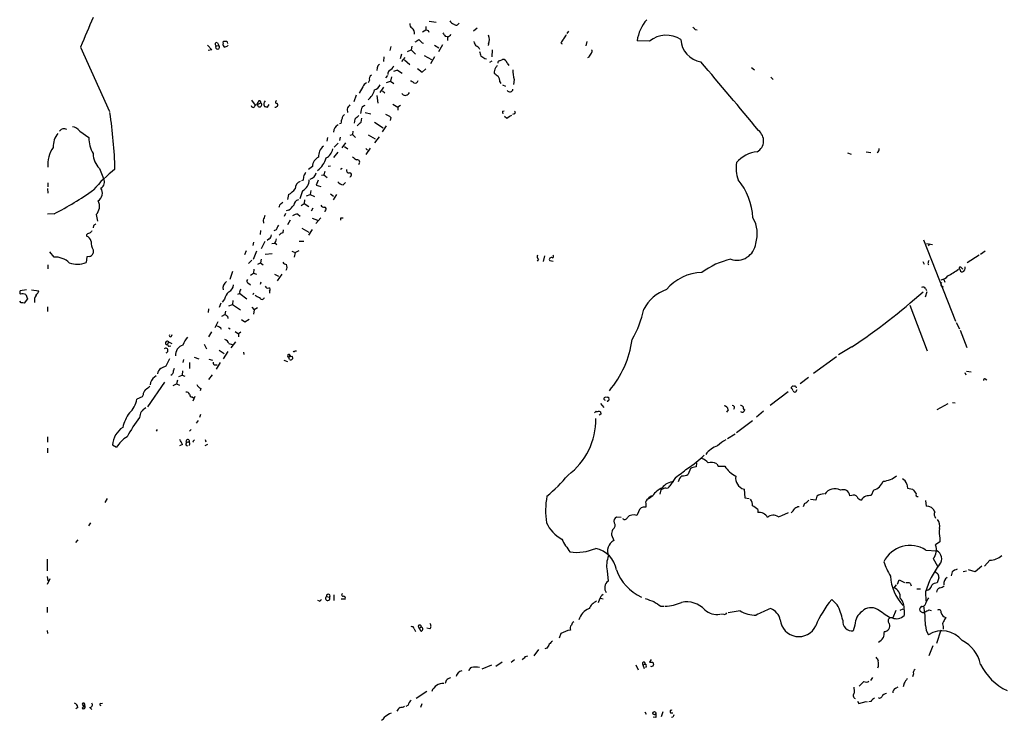
# Model space of a CAD drawing. Extents: x 4 to 966, y 9 to 885.
# Drawn here: x 22 to 236, y 122 to 274 of the extents above; entities that cross this region are included whole.
import ezdxf

# ---------------------------------------------------------------- set-up
doc = ezdxf.new("R2010")
doc.units = 0
doc.header["$MEASUREMENT"] = 0
doc.layers.add('MAIN', color=5, linetype='CONTINUOUS')

msp = doc.modelspace()

# ---------------------------------------------------------------- linework, layer by layer
at = {"layer": 'MAIN'}
for p, q in [((109.3893, 271.018), (110.1513, 271.4413)), ((110.1513, 272.2033), (110.1513, 271.4413)), ((110.8287, 273.304), (112.3527, 273.1347)), ((121.2427, 271.78), (120.4807, 271.1873)), ((168.5713, 271.526), (168.9947, 271.4413)), ((110.6593, 271.272), (110.744, 270.9333)), ((114.3, 270.0867), (114.808, 270.002)), ((114.808, 269.9173), (114.808, 269.1553)), ((141.0547, 271.1873), (140.716, 270.6793)), ((35.2213, 267.716), (41.4867, 253.746)), ((62.738, 268.1393), (63.6693, 267.1233)), ((63.6693, 267.1233), (62.9073, 266.954)), ((64.6007, 267.97), (65.1933, 268.0547)), ((64.9393, 268.6473), (65.1933, 268.0547)), ((66.1247, 268.5627), (66.2093, 268.986)), ((66.9713, 267.8007), (66.548, 267.716)), ((102.5313, 267.8007), (102.2773, 266.954)), ((106.172, 266.7847), (106.934, 267.1233)), ((107.1033, 267.8853), (106.934, 267.1233)), ((106.934, 267.1233), (107.8653, 266.192)), ((109.3047, 268.6473), (109.6433, 268.5627)), ((112.014, 268.1393), (112.9453, 267.5467)), ((113.7073, 268.224), (112.8607, 266.7)), ((123.698, 268.3933), (123.6133, 268.0547)), ((124.5447, 267.1233), (124.46, 265.5993)), ((139.446, 268.5627), (139.7, 268.3933)), ((145.034, 268.9013), (144.8647, 267.97)), ((158.6653, 268.986), (155.956, 269.0707)), ((101.0073, 265.5993), (100.9227, 264.5833)), ((104.8173, 266.192), (104.5633, 265.176)), ((104.902, 264.5833), (105.664, 265.43)), ((105.4947, 264.922), (106.68, 263.906)), ((109.728, 265.8533), (111.3367, 265.0067)), ((112.014, 265.5993), (111.1673, 264.0753)), ((122.936, 265.2607), (123.2747, 265.176)), ((126.0687, 264.7527), (126.746, 265.0067)), ((145.4573, 265.5147), (145.2033, 265.3453)), ((99.568, 263.2287), (99.4833, 262.636)), ((108.2887, 263.0593), (109.3047, 262.2973)), ((109.3047, 262.2973), (110.1513, 262.9747)), ((124.46, 264.668), (123.952, 264.3293)), ((127.762, 264.2447), (128.1007, 263.7367)), ((180.7633, 263.3133), (181.4407, 262.8053)), ((101.7693, 261.5353), (101.346, 261.0273)), ((102.7007, 261.2813), (102.4467, 260.35)), ((103.9707, 262.7207), (104.9867, 262.0433)), ((129.286, 260.6887), (129.1167, 259.588)), ((184.9967, 261.1967), (185.5047, 260.6887)), ((96.4353, 259.08), (95.6733, 257.7253)), ((97.8747, 260.5193), (97.6207, 259.9267)), ((100.9227, 258.9953), (100.1607, 257.8947)), ((101.6, 260.0113), (102.4467, 260.35)), ((102.4467, 260.35), (103.2087, 259.842)), ((126.1533, 260.1807), (126.4073, 259.842)), ((126.746, 259.5033), (127.4233, 259.2493)), ((94.996, 257.302), (94.488, 255.8627)), ((99.4833, 257.2173), (99.7373, 255.524)), ((100.7533, 258.2333), (101.2613, 257.81)), ((106.426, 257.6407), (106.5953, 257.8947)), ((72.3053, 256.2013), (73.0673, 255.1007)), ((73.0673, 255.1007), (73.4907, 255.27)), ((73.5753, 255.27), (74.3373, 255.6087)), ((75.7767, 254.6773), (76.1153, 255.27)), ((93.0487, 254.254), (93.1333, 253.492)), ((102.9547, 255.3547), (104.0553, 254.6773)), ((104.648, 255.016), (104.0553, 254.6773)), ((104.0553, 254.6773), (104.0553, 254)), ((96.0967, 254.0847), (95.9273, 253.3227)), ((96.0967, 251.46), (96.266, 252.3067)), ((96.9433, 253.492), (98.2133, 253.238)), ((102.5313, 252.476), (102.362, 251.7987)), ((126.746, 253.8307), (127.0847, 253.9153)), ((127.6773, 252.222), (127.1693, 252.6453)), ((129.286, 253.238), (128.9473, 253.0687)), ((91.694, 251.1213), (91.3553, 251.0367)), ((94.742, 252.0527), (94.5727, 251.206)), ((98.9753, 251.46), (100.838, 250.19)), ((101.5153, 250.6133), (100.6687, 249.3433)), ((35.052, 249.5127), (36.9993, 248.0733)), ((88.8153, 248.0733), (88.646, 247.3113)), ((91.5247, 248.158), (91.3553, 247.4807)), ((93.726, 248.5813), (94.234, 248.7507)), ((94.3187, 249.5127), (94.234, 248.7507)), ((94.234, 248.7507), (94.8267, 248.0733)), ((97.6207, 248.666), (99.1447, 247.8193)), ((99.9913, 248.2427), (98.9753, 246.9727)), ((91.1013, 246.888), (90.2547, 246.0413)), ((92.71, 246.9727), (91.8633, 245.872)), ((92.456, 246.126), (93.218, 245.618)), ((98.044, 245.7873), (97.1127, 244.4327)), ((97.1127, 245.7027), (97.4513, 245.364)), ((90.17, 243.7553), (91.1013, 244.9407)), ((201.5913, 244.7713), (202.438, 244.5173)), ((205.6553, 245.0253), (206.6713, 244.856)), ((85.5133, 241.808), (84.6667, 241.1307)), ((88.9, 241.8927), (89.408, 241.9773)), ((91.6093, 241.2153), (91.948, 241.4693)), ((95.6733, 242.4853), (95.504, 242.1467)), ((39.2853, 241.3847), (40.2167, 239.1833)), ((87.4607, 239.9453), (87.9687, 240.03)), ((88.2227, 240.7073), (87.9687, 240.03)), ((87.9687, 240.03), (88.7307, 239.4373)), ((93.8107, 239.6913), (93.6413, 239.4373)), ((28.1093, 238.252), (28.1093, 237.4053)), ((83.4813, 238.8447), (83.1427, 238.6753)), ((86.7833, 238.8447), (86.36, 237.744)), ((86.36, 237.744), (87.376, 237.49)), ((92.202, 237.8287), (92.71, 238.3367)), ((28.0247, 237.0667), (28.1093, 236.0507)), ((80.3487, 235.712), (80.0947, 234.696)), ((83.3967, 236.5587), (82.804, 234.7807)), ((84.2433, 235.458), (85.0053, 235.712)), ((85.1747, 236.6433), (85.0053, 235.712)), ((85.0053, 235.712), (85.9367, 235.2887)), ((89.408, 235.8813), (90.0853, 235.3733)), ((90.7627, 235.712), (90.0007, 234.6113)), ((78.74, 233.7647), (79.0787, 234.1033)), ((83.058, 233.3413), (83.7353, 233.7647)), ((83.82, 234.6113), (83.7353, 233.7647)), ((83.7353, 233.7647), (84.7513, 233.172)), ((29.464, 231.5633), (28.0247, 231.4787)), ((38.608, 231.394), (38.862, 229.9547)), ((79.6713, 231.648), (79.4173, 230.9707)), ((80.3487, 232.3253), (79.8407, 232.2407)), ((82.3807, 231.4787), (82.8887, 231.0553)), ((85.598, 232.7487), (85.2593, 232.156)), ((87.376, 230.7167), (86.2753, 229.4467)), ((88.3073, 232.3253), (88.2227, 231.9867)), ((91.694, 230.7167), (92.202, 230.7167)), ((38.0153, 229.0233), (37.9307, 228.5153)), ((74.8453, 230.2087), (74.93, 229.5313)), ((80.6873, 230.2087), (80.0947, 229.1927)), ((85.4287, 230.632), (86.614, 230.2087)), ((74.2527, 227.9227), (74.168, 227.076)), ((77.6393, 228.092), (77.1313, 227.838)), ((79.1633, 227.4147), (79.248, 228.092)), ((83.2273, 228.4307), (84.7513, 227.584)), ((85.4287, 228.1767), (84.6667, 226.9067)), ((72.7287, 225.3827), (72.5593, 224.7053)), ((75.184, 225.552), (74.422, 223.9433)), ((76.1153, 226.1447), (75.692, 225.806)), ((77.216, 225.1287), (76.708, 225.044)), ((77.3853, 225.298), (77.8087, 224.8747)), ((83.6507, 225.552), (82.6347, 225.552)), ((218.1013, 225.8907), (225.044, 208.28)), ((218.7787, 225.1287), (220.0487, 224.8747)), ((219.3713, 225.044), (219.1173, 224.6207)), ((29.464, 222.1653), (28.5327, 223.3507)), ((36.576, 222.25), (36.4067, 220.98)), ((37.084, 222.3347), (36.576, 222.25)), ((37.9307, 223.774), (37.9307, 223.012)), ((71.12, 223.52), (70.7813, 222.6733)), ((73.406, 223.4353), (72.644, 221.6573)), ((75.2687, 222.8427), (76.7927, 222.9273)), ((81.026, 223.4353), (81.788, 223.1813)), ((81.788, 223.1813), (81.534, 222.1653)), ((81.788, 223.1813), (82.6347, 223.6047)), ((135.89, 222.4193), (135.5513, 221.234)), ((230.2087, 222.5887), (227.584, 220.8953)), ((231.4787, 223.4353), (230.4627, 222.758)), ((28.1093, 220.472), (28.1093, 219.6253)), ((72.39, 221.488), (71.628, 220.8107)), ((73.66, 220.6413), (74.2527, 220.8953)), ((74.422, 221.742), (74.2527, 220.8953)), ((74.2527, 220.8953), (74.8453, 220.472)), ((134.5353, 221.742), (134.2813, 221.3187)), ((136.9907, 221.4033), (137.7527, 221.3187)), ((217.932, 221.234), (218.2707, 220.6413)), ((219.0327, 220.8107), (219.202, 220.472)), ((68.1567, 219.0327), (67.564, 217.3393)), ((72.0513, 218.2707), (72.7287, 218.694)), ((72.8133, 219.5407), (72.7287, 218.694)), ((72.7287, 218.694), (73.406, 218.44)), ((77.3007, 218.44), (78.1473, 218.0167)), ((78.9093, 218.44), (77.8933, 217.0007)), ((225.9753, 219.5407), (225.806, 219.71)), ((226.2293, 219.964), (226.6527, 219.5407)), ((71.628, 216.4927), (72.0513, 216.154)), ((74.3373, 216.7467), (74.168, 216.2387)), ((222.504, 217.3393), (222.758, 216.7467)), ((23.4527, 215.0533), (22.098, 214.884)), ((23.368, 214.0373), (23.7067, 213.106)), ((24.5533, 215.0533), (26.162, 214.884)), ((69.7653, 214.2913), (69.2573, 214.0373)), ((69.7653, 214.2913), (71.2893, 213.106)), ((72.644, 214.0373), (72.8133, 214.4607)), ((76.2, 214.7993), (76.2, 214.376)), ((218.5247, 215.392), (218.7787, 214.9687)), ((218.5247, 213.5293), (218.8633, 214.7147)), ((22.352, 212.2593), (22.0133, 212.598)), ((23.7067, 213.106), (22.9447, 212.1747)), ((65.6167, 212.1747), (65.278, 211.2433)), ((66.4633, 213.0213), (65.9553, 212.4287)), ((67.3947, 211.582), (68.1567, 211.9207)), ((68.2413, 212.7673), (68.1567, 211.9207)), ((68.1567, 211.9207), (69.9347, 210.7353)), ((215.138, 211.7513), (218.8633, 201.8453)), ((28.0247, 211.4127), (28.0247, 210.3967)), ((62.992, 210.9893), (62.9073, 210.1427)), ((65.8707, 209.3807), (66.548, 209.7193)), ((66.6327, 210.4813), (66.548, 209.7193)), ((67.056, 209.3807), (67.1407, 208.8727)), ((72.39, 211.328), (72.898, 210.7353)), ((72.898, 210.7353), (72.7287, 209.804)), ((73.5753, 211.1587), (72.898, 210.7353)), ((65.024, 208.1107), (64.3467, 206.8407)), ((70.104, 208.6187), (70.866, 208.1107)), ((70.866, 208.1107), (71.7973, 208.7033)), ((225.2133, 208.026), (225.8907, 206.5867)), ((54.9487, 205.0627), (55.118, 205.4013)), ((63.5847, 205.994), (62.992, 204.8933)), ((67.31, 206.8407), (67.6487, 206.5867)), ((68.7493, 206.0787), (69.5113, 205.5707)), ((70.0193, 205.9093), (69.5113, 205.5707)), ((69.5113, 205.5707), (69.5113, 204.8933)), ((226.06, 206.3327), (227.4993, 202.6073)), ((54.2713, 203.7927), (54.102, 203.2)), ((54.2713, 203.7927), (55.0333, 203.454)), ((54.4407, 202.8613), (54.7793, 202.946)), ((62.0607, 203.2847), (62.5687, 202.2687)), ((67.3947, 203.454), (68.072, 203.2)), ((68.834, 203.7927), (67.818, 202.5227)), ((65.278, 202.0147), (66.3787, 201.2527)), ((66.2093, 200.152), (67.2253, 201.676)), ((70.5273, 201.5913), (70.612, 201.0833)), ((80.4333, 200.4907), (80.6873, 200.8293)), ((81.7033, 201.8453), (82.042, 201.8453)), ((202.5227, 202.692), (199.644, 200.9987)), ((54.5253, 200.152), (53.6787, 198.5433)), ((57.5733, 199.9827), (57.404, 199.3053)), ((58.8433, 199.3053), (58.8433, 198.0353)), ((59.8593, 200.4907), (60.8753, 200.152)), ((63.0767, 200.0673), (63.8387, 199.8133)), ((64.4313, 198.7973), (64.8547, 198.7973)), ((65.532, 199.3053), (64.6007, 197.866)), ((79.3327, 199.8133), (80.0947, 199.5593)), ((80.518, 199.9827), (80.4333, 200.4907)), ((81.1953, 200.3213), (81.1953, 200.152)), ((199.2207, 200.5753), (194.2253, 196.9347)), ((55.372, 197.5273), (55.626, 198.12)), ((56.5573, 196.2573), (57.2347, 196.596)), ((57.3193, 197.5273), (57.2347, 196.596)), ((57.2347, 196.596), (57.8273, 196.342)), ((63.754, 196.6807), (62.992, 195.6647)), ((227.076, 197.1887), (227.2453, 196.6807)), ((227.4147, 197.4427), (228.4307, 197.2733)), ((53.4247, 195.072), (49.6993, 189.738)), ((50.3767, 194.9873), (50.292, 194.4793)), ((55.2873, 194.31), (56.0493, 194.7333)), ((56.2187, 195.4953), (56.0493, 194.7333)), ((56.0493, 194.7333), (56.642, 194.3947)), ((193.1247, 196.088), (191.3467, 194.7333)), ((231.4787, 195.7493), (231.8173, 195.58)), ((48.768, 192.278), (48.5987, 191.8547)), ((61.2987, 193.7173), (61.1293, 193.2093)), ((188.722, 192.9553), (184.8273, 189.992)), ((189.484, 193.7173), (189.484, 193.9713)), ((190.5847, 193.3787), (190.3307, 192.8707)), ((190.5, 193.9713), (190.5, 193.802)), ((48.5987, 191.8547), (47.4133, 191.3467)), ((59.436, 191.8547), (59.69, 191.6853)), ((60.0287, 191.9393), (59.6053, 190.9233)), ((147.9973, 190.4153), (148.7593, 189.5687)), ((223.3507, 190.3307), (220.98, 189.0607)), ((224.3667, 190.6693), (224.9593, 190.5847)), ((61.214, 188.0447), (61.0447, 187.3673)), ((146.7273, 188.3833), (147.066, 188.8067)), ((147.066, 188.8067), (147.32, 188.6373)), ((148.082, 188.1293), (147.7433, 187.8753)), ((147.9973, 188.6373), (148.082, 188.1293)), ((175.6833, 189.0607), (175.3447, 188.5527)), ((183.388, 188.8067), (181.864, 187.452)), ((60.706, 186.7747), (60.2827, 186.182)), ((181.0173, 186.69), (177.546, 184.0653)), ((51.816, 184.8273), (51.6467, 184.404)), ((59.182, 184.8273), (58.8433, 184.404)), ((177.2073, 183.8113), (175.5987, 182.7953)), ((28.0247, 183.2187), (28.0247, 182.0333)), ((59.69, 182.372), (59.944, 182.5413)), ((62.23, 182.626), (62.3993, 182.118)), ((28.0247, 180.7633), (28.0247, 179.7473)), ((42.164, 181.4407), (43.0107, 180.9327)), ((57.3193, 181.5253), (56.642, 181.2713)), ((58.0813, 181.4407), (58.42, 181.2713)), ((62.738, 181.5253), (62.1453, 181.2713)), ((168.8253, 177.546), (168.7407, 176.6993)), ((173.228, 177.3767), (173.5667, 176.8687)), ((167.5553, 176.3607), (167.0473, 175.0907)), ((173.5667, 176.8687), (175.006, 176.8687)), ((164.2533, 174.4133), (163.068, 172.5507)), ((161.1207, 171.704), (160.8667, 170.7727)), ((162.1367, 172.1273), (161.1207, 171.704)), ((179.1547, 171.8733), (179.324, 170.0107)), ((207.264, 171.6193), (206.756, 170.5187)), ((214.4607, 172.974), (214.63, 172.0427)), ((214.63, 172.0427), (215.7307, 171.8733)), ((40.9787, 169.8413), (40.4707, 168.9947)), ((159.3427, 170.434), (158.5807, 169.8413)), ((179.324, 170.0107), (180.2553, 169.8413)), ((194.7333, 169.5027), (193.548, 169.5873)), ((194.9873, 170.3493), (194.7333, 169.5027)), ((202.5227, 170.5187), (202.0993, 170.434)), ((218.5247, 169.418), (218.694, 168.148)), ((156.2947, 166.9627), (155.8713, 166.116)), ((157.8187, 168.7407), (157.8187, 167.9787)), ((182.118, 167.4707), (182.118, 166.7933)), ((187.3673, 166.116), (188.8067, 166.7933)), ((192.278, 168.7407), (192.024, 168.0633)), ((37.338, 164.592), (36.9147, 163.9147)), ((152.4847, 165.6927), (151.4687, 165.7773)), ((186.6053, 165.862), (187.3673, 166.116)), ((150.9607, 163.4067), (150.622, 163.068)), ((34.6287, 160.8667), (34.1207, 160.274)), ((150.368, 161.9673), (150.876, 160.6973)), ((221.6573, 160.4433), (220.726, 159.766)), ((221.6573, 161.2053), (221.6573, 160.4433)), ((218.6093, 158.6653), (220.98, 158.496)), ((27.94, 156.718), (27.94, 154.178)), ((220.218, 156.8027), (221.1493, 155.194)), ((232.4947, 156.464), (231.3093, 155.194)), ((149.4367, 154.178), (149.6907, 151.892)), ((220.726, 153.924), (221.234, 153.5007)), ((224.282, 153.924), (224.1127, 153.0773)), ((226.7373, 154.0087), (227.4147, 154.178)), ((229.2773, 153.924), (227.838, 154.3473)), ((230.7167, 155.194), (229.2773, 153.924)), ((27.94, 152.908), (28.1093, 151.9767)), ((28.5327, 152.4), (27.94, 151.2147)), ((212.4287, 151.2993), (212.852, 152.2307)), ((212.852, 152.2307), (213.9527, 151.638)), ((221.4033, 152.654), (221.0647, 151.5533)), ((212.1747, 151.13), (211.6667, 150.4527)), ((215.2227, 151.4687), (215.392, 150.876)), ((216.662, 150.2833), (217.424, 150.2833)), ((218.5247, 149.606), (218.6093, 147.574)), ((87.0373, 147.574), (86.6987, 147.7433)), ((88.5613, 148.59), (89.2387, 148.4207)), ((90.17, 148.9287), (90.17, 147.7433)), ((92.6253, 147.9973), (91.7787, 147.9973)), ((147.828, 147.9973), (147.4893, 147.2353)), ((147.9973, 148.2513), (148.59, 148.082)), ((199.39, 146.812), (198.2047, 147.9127)), ((27.94, 146.304), (27.94, 145.1187)), ((161.1207, 146.4733), (161.798, 146.4733)), ((178.308, 145.4573), (175.6833, 145.034)), ((212.09, 145.542), (211.4127, 143.9333)), ((213.0213, 145.6267), (213.6987, 145.8807)), ((213.868, 145.7113), (213.868, 144.4413)), ((217.678, 146.4733), (217.3393, 146.1347)), ((219.2867, 145.7113), (219.7947, 145.542)), ((174.6673, 144.78), (174.0747, 144.6953)), ((211.328, 143.9333), (210.82, 143.9333)), ((27.94, 141.224), (28.0247, 140.5467)), ((107.6113, 141.5627), (107.8653, 140.97)), ((108.712, 141.732), (109.1353, 141.986)), ((109.0507, 141.0547), (108.712, 141.732)), ((110.998, 141.5627), (110.3207, 141.732)), ((203.2, 142.4093), (202.8613, 141.1393)), ((221.8267, 141.3087), (220.8953, 138.43)), ((222.3347, 142.0707), (222.3347, 141.478)), ((139.446, 140.5467), (139.0227, 139.5307)), ((134.5353, 137.0753), (133.5193, 135.7207)), ((136.398, 137.414), (135.9747, 137.2447)), ((220.1333, 137.922), (219.2867, 135.7207)), ((128.6087, 134.366), (129.3707, 134.9587)), ((131.7413, 135.5513), (132.2493, 135.7207)), ((159.004, 134.9587), (158.6653, 134.366)), ((124.3753, 133.6887), (122.2587, 132.842)), ((126.6613, 134.366), (125.3067, 133.4347)), ((155.702, 133.7733), (156.21, 132.6727)), ((157.226, 133.7733), (157.734, 133.9427)), ((157.226, 133.7733), (157.48, 133.0113)), ((159.3427, 134.366), (159.512, 133.7733)), ((114.554, 130.3867), (114.3, 129.7093)), ((207.01, 131.064), (206.5867, 130.3867)), ((215.9, 131.826), (215.7307, 131.1487)), ((205.1473, 130.1327), (204.1313, 129.1167)), ((212.09, 128.6933), (212.598, 129.032)), ((213.868, 129.794), (213.6987, 129.032)), ((110.3207, 128.016), (108.0347, 126.492)), ((34.6287, 124.5447), (34.2053, 124.206)), ((35.9833, 124.968), (35.56, 124.3753)), ((37.2533, 124.5447), (37.6767, 124.1213)), ((39.5393, 125.3913), (39.9627, 125.476)), ((106.2567, 125.0527), (105.7487, 124.714)), ((109.22, 125.3067), (108.966, 124.5447)), ((203.7927, 125.8993), (204.0467, 125.3913)), ((204.0467, 125.3913), (205.6553, 125.8147)), ((205.6553, 125.8147), (205.9093, 125.73)), ((206.6713, 125.8147), (206.248, 125.73)), ((157.6493, 123.6133), (157.9033, 123.1053)), ((160.02, 122.3433), (159.4273, 122.428)), ((161.544, 123.6133), (161.2053, 122.5127)), ((163.2373, 123.3593), (163.7453, 123.3593)), ((163.7453, 122.428), (163.4067, 122.3433))]:
    msp.add_line(p, q, dxfattribs=at)
msp.add_circle((159.7024, 123.2959), 0.3346, dxfattribs=at)
for centre, radius, start, end in [((1645.2642, -406.4222), 1745.48, 157.0513575, 157.2805385), ((164.769, 267.7665), 8.909, 138.732097, 171.582126), ((107.5124, 272.6125), 0.8524, 167.56816, 241.318192), ((106.2146, 270.6689), 1.4899, 353.877668, 53.380841), ((152.7328, 398.364), 133.8752, 251.45383, 251.682999), ((116.4729, 273.9668), 1.2933, 206.551182, 256.121711), ((116.6919, 273.1346), 0.6777, 218.655847, 345.531027), ((295.3172, 398.7799), 179.6053, 224.885409, 225.114592), ((-18.7959, 480.7207), 246.8298, 300.851136, 301.080319), ((278.3159, 438.3359), 239.4974, 224.885409, 225.114592), ((283.3549, 397.4132), 211.6403, 216.756633, 216.985837), ((114.666, 270.8861), 0.9791, 278.338642, 337.410744), ((122.1175, 269.3247), 1.8345, 329.48885, 30.50846), ((141.9157, 267.6452), 2.6346, 135.433655, 159.619837), ((138.1601, 271.3435), 2.6363, 315.447218, 339.616929), ((162.2846, 264.5036), 5.7612, 56.806153, 128.919033), ((170.6127, 269.6093), 5.1818, 183.148427, 260.491506), ((64.7699, 268.3087), 0.3786, 63.421413, 243.455252), ((64.9432, 267.6891), 0.443, 140.643246, 55.624712), ((66.8021, 268.3722), 0.7037, 164.292832, 248.832127), ((66.548, 438.3359), 169.3502, 269.885409, 270.114592), ((66.5901, 268.5202), 0.5522, 355.61721, 57.512892), ((151.7059, 225.62), 94.6529, 153.306795, 153.535978), ((122.8728, 269.3885), 2.3584, 191.922191, 216.975336), ((120.3193, 266.375), 1.7298, 28.787575, 67.232864), ((145.7652, 266.7693), 0.4543, 296.125234, 51.182635), ((375.9198, 350.9266), 267.7346, 198.316967, 198.54615), ((249.5015, 477.1711), 246.8296, 238.922635, 239.151838), ((126.8549, 264.0935), 0.9197, 9.463346, 96.800464), ((357.3832, 138.9249), 246.8554, 148.919682, 149.148841), ((100.3781, 263.1502), 0.8139, 111.787031, 174.465227), ((101.3885, 264.4562), 1.9899, 293.83678, 336.16322), ((127.3932, 262.1436), 2.4273, 153.445505, 182.368256), ((124.5452, 264.1596), 1.1509, 306.018589, 342.906421), ((126.1787, 264.3124), 0.4538, 104.027058, 188.580088), ((134.1077, 262.3409), 5.0969, 174.772291, 198.914497), ((-330.3706, -168.778), 661.7069, 39.2175616, 40.9034584), ((98.9829, 260.7249), 1.1271, 127.421984, 190.51036), ((103.2083, 261.7386), 1.3553, 138.535683, 177.856058), ((104.7339, 259.5853), 3.227, 103.680539, 119.926569), ((294.7138, 473.3764), 271.0633, 231.228066, 231.457253), ((124.3043, 260.2935), 1.8524, 356.508943, 35.377677), ((97.875, 258.487), 1.557, 112.38634, 157.61366), ((98.3789, 260.374), 2.0595, 286.832743, 334.990333), ((106.3591, 258.7224), 1.6774, 45.886457, 76.006836), ((107.7383, 260.6464), 0.7502, 253.616063, 343.608736), ((128.347, 258.6952), 0.696, 212.813369, 349.804128), ((94.8344, 259.5609), 4.2998, 310.39129, 344.373819), ((105.664, 258.1147), 0.8974, 211.883564, 328.116436), ((72.644, 255.0584), 0.4228, 185.714638, 5.701154), ((75.1161, 254.8656), 1.675, 135.863544, 166.028469), ((74.0537, 255.2202), 0.481, 174.057086, 53.871037), ((74.0128, 255.7075), 0.3392, 343.066164, 106.933836), ((75.9529, 255.3295), 0.9806, 134.243923, 209.492696), ((117.788, 424.1119), 174.5653, 255.845177, 256.07436), ((77.4575, 255.2098), 0.5373, 262.278532, 35.790583), ((77.7402, 255.7552), 0.2773, 93.349473, 303.512416), ((95.5178, 253.3371), 2.6338, 135.435321, 159.627527), ((97.1914, 253.9664), 1.1011, 107.587464, 173.832202), ((-53.6306, 238.7687), 96.3337, 1.455306, 8.791341), ((94.8494, 250.9728), 3.1589, 156.705668, 177.305524), ((93.049, 252.1372), 1.1042, 122.481141, 175.595723), ((306.8277, 40.7887), 299.354, 134.882039, 135.111208), ((100.3812, 249.8017), 3.4314, 51.201202, 72.190762), ((127.6763, 253.6612), 0.9456, 169.674018, 206.58673), ((297.5255, -1.4622), 305.2934, 123.57418, 123.803342), ((129.2295, 253.5485), 0.3156, 280.312966, 63.418709), ((31.6653, 248.6763), 1.316, 63.232457, 140.53782), ((33.0473, 247.9049), 2.5698, 38.730145, 81.135518), ((92.0909, 249.1171), 2.0106, 119.484734, 175.961487), ((-116.0015, 462.7116), 299.3541, 314.885395, 315.114578), ((33.4217, 246.2744), 4.1392, 138.728913, 184.401997), ((43.9109, 248.0672), 6.9116, 179.949432, 210.089954), ((180.6709, 247.394), 2.7326, 299.906127, 53.735228), ((34.4659, 242.2154), 6.3827, 144.114721, 185.183945), ((89.4898, 244.1195), 2.6366, 127.520099, 186.0851), ((207.8143, 245.491), 0.6694, 288.437656, 18.437656), ((42.6492, 244.6949), 4.7194, 181.12792, 224.539007), ((87.7994, 241.7515), 2.2868, 114.035247, 178.584247), ((83.9751, 244.7705), 4.634, 304.713061, 346.270831), ((87.3268, 246.0262), 2.6212, 296.020548, 351.040783), ((263.995, 455.2456), 271.0633, 231.223946, 231.453146), ((182.7471, 238.2419), 6.8209, 96.006983, 139.68753), ((95.2682, 242.7817), 0.5019, 323.808141, 111.934951), ((184.475, 241.4066), 7.0405, 169.788978, 200.601288), ((60.482, 218.073), 29.2021, 127.581392, 140.295794), ((337.5658, 197.0027), 257.5067, 170.419421, 170.648604), ((82.4464, 241.0283), 1.6774, 315.886457, 346.006836), ((84.6034, 240.8554), 1.802, 282.886425, 347.106667), ((93.4722, 241.0462), 0.5989, 171.888839, 278.111161), ((93.599, 240.0441), 0.4114, 300.966145, 95.901842), ((37.9064, 236.0558), 2.0372, 303.516121, 32.53008), ((39.2101, 238.1642), 1.0942, 292.226334, 355.7286), ((39.1583, 238.5484), 1.2342, 337.832221, 30.958184), ((83.5448, 236.9609), 1.7569, 111.927977, 179.311884), ((81.963, 239.0514), 2.8756, 299.905768, 357.566444), ((92.3994, 239.55), 1.7326, 217.054428, 263.457856), ((166.7336, 229.8243), 14.3961, 3.553991, 39.232029), ((-3.2033, 295.3131), 71.6323, 297.131956, 305.128992), ((75.989, 242.1034), 7.7367, 304.29867, 318.550594), ((36.7455, 233.1719), 2.5749, 316.331269, 27.410941), ((79.333, 232.8332), 1.1043, 122.481141, 175.595723), ((77.3422, 236.4321), 5.0897, 306.207056, 323.798572), ((82.8352, 233.2662), 1.395, 105.376152, 173.422606), ((87.9787, 233.6135), 0.6312, 197.280921, 284.617437), ((88.1314, 232.6412), 0.3616, 299.110013, 88.954052), ((329.0219, 146.0393), 267.7503, 161.448775, 161.677951), ((82.4173, 229.1068), 2.3722, 90.884042, 121.006836), ((-35.3059, 230.4627), 127.0002, 359.885409, 0.114591), ((175.1855, 227.2637), 6.8504, 341.840649, 30.268779), ((122.9519, 102.1812), 152.6537, 123.578078, 123.807241), ((331.9131, 101.5901), 284.0033, 153.320366, 153.549531), ((37.0605, 226.7702), 0.5702, 79.060577, 183.30804), ((36.1218, 225.3925), 1.3946, 6.567033, 74.636425), ((164.4226, 100.5841), 179.6053, 134.885409, 135.114591), ((75.5234, 227.0756), 1.1031, 302.449681, 355.617229), ((79.248, 226.3141), 1.1039, 94.400696, 147.530798), ((40.2713, 225.2708), 2.7783, 174.190908, 212.598677), ((76.2565, 226.2435), 1.4708, 310.718332, 356.148352), ((177.6371, 225.5926), 4.0841, 250.532651, 353.477769), ((29.7311, 217.932), 4.2417, 44.316098, 93.610291), ((36.9772, 223.3361), 1.0071, 276.087623, 341.226815), ((134.8547, 222.2461), 0.5968, 144.96787, 237.641471), ((137.5269, 222.3065), 0.3155, 280.295103, 63.434949), ((34.4601, 226.3629), 5.7241, 252.784748, 289.88134), ((80.0096, 221.6566), 1.1031, 212.449681, 265.617229), ((78.5415, 220.0597), 1.4703, 332.08247, 19.756053), ((137.3293, 221.6573), 0.4234, 53.132809, 216.875312), ((180.4273, 204.4496), 17.7837, 103.499255, 125.855167), ((221.2311, 220.2191), 2.2766, 148.657287, 164.938242), ((226.1185, 219.9), 1.0528, 295.274988, 8.120097), ((170.4751, 208.0726), 10.8007, 92.464321, 139.143691), ((221.6217, 219.394), 2.1588, 277.709345, 323.216093), ((213.1773, 237.528), 21.9293, 297.640211, 304.891184), ((226.0599, 219.7665), 0.2601, 49.379598, 192.545532), ((226.5539, 219.5266), 0.5788, 178.604026, 271.395974), ((67.9913, 215.3769), 1.8945, 125.666707, 189.835233), ((66.5181, 216.3151), 1.8994, 297.483745, 355.134654), ((71.7549, 216.9583), 0.4826, 127.862488, 254.754253), ((75.8714, 216.0875), 0.6312, 197.280921, 284.617437), ((222.3981, 216.281), 0.5539, 136.543415, 263.427935), ((22.6301, 214.5574), 0.6243, 148.458631, 224.22122), ((22.6849, 212.8136), 1.4015, 60.828651, 110.998179), ((27.3739, 212.7329), 2.1782, 145.943695, 190.284848), ((23.6943, 215.8002), 2.6323, 315.423265, 339.631202), ((69.0031, 212.6248), 2.5706, 128.733605, 171.126911), ((70.669, 214.5452), 0.9387, 133.800038, 195.69303), ((74.1818, 214.9117), 1.4703, 220.71119, 266.158708), ((76.0241, 215.1152), 0.3616, 299.110013, 88.954052), ((165.4017, 206.5821), 9.0988, 109.891162, 151.635697), ((123.4797, 321.3033), 142.5357, 303.679632, 311.548301), ((218.0206, 215.0726), 0.5968, 32.358529, 125.03213), ((22.5215, 211.3281), 0.9465, 63.440363, 100.316217), ((74.5913, 213.5039), 0.5114, 186.647007, 353.352993), ((151.4519, 336.5499), 152.6259, 236.200557, 236.42974), ((138.5165, 214.3753), 19.1952, 328.341773, 349.58329), ((54.7116, 205.1474), 0.2517, 137.737028, 340.341584), ((64.7502, 206.0489), 1.1306, 23.626476, 88.996514), ((53.994, 203.5514), 0.3676, 41.029031, 287.084395), ((54.3984, 203.1577), 0.2994, 171.878017, 278.121983), ((58.1248, 200.895), 2.3344, 107.985546, 183.691623), ((61.4577, 201.8346), 4.2512, 135.606121, 162.466923), ((65.955, 202.861), 1.557, 22.38634, 67.61366), ((133.6124, 207.073), 21.423, 319.673682, 352.564649), ((53.6855, 201.9123), 0.4964, 279.016428, 134.110309), ((80.391, 200.787), 0.2993, 8.124688, 278.124688), ((80.899, 200.8293), 0.2117, 180, 306.875312), ((81.534, 201.8453), 0.1693, 180, 0), ((64.4501, 199.2582), 0.4613, 163.399492, 267.664214), ((80.772, 200.4061), 0.4937, 239.040224, 329.024302), ((81.026, 200.4483), 0.2117, 323.124688, 90), ((53.3272, 196.7705), 1.4287, 117.716516, 176.81016), ((180.1706, -55.7105), 283.981, 116.45046, 116.679643), ((54.4205, 197.4786), 0.9527, 292.123029, 2.929976), ((52.7462, 194.1766), 2.5044, 116.042214, 161.112147), ((61.8917, 195.157), 1.557, 202.38634, 247.61366), ((231.3516, 195.5377), 0.2468, 59.008378, 210.97172), ((50.6804, 192.1599), 1.916, 137.136122, 176.466195), ((47.8369, 196.1722), 3.0674, 297.979423, 320.602432), ((58.2406, 192.26), 0.6311, 17.263584, 104.619728), ((59.4219, 192.4333), 0.5788, 178.613923, 271.395974), ((189.8227, 193.802), 0.3787, 63.441716, 153.441716), ((62.6649, 108.796), 152.6261, 33.578069, 33.807272), ((190.2629, 193.3193), 0.4537, 194.030118, 278.59446), ((190.1613, 193.802), 0.3787, 26.558284, 116.558284), ((42.3951, 192.1524), 5.0825, 312.133097, 350.878688), ((149.0557, 191.4736), 0.2993, 135, 261.856362), ((149.2672, 190.8397), 0.9456, 79.674018, 116.586729), ((149.606, 191.5477), 0.2794, 335.379542, 127.292298), ((149.5637, 191.0503), 0.1339, 198.421413, 18.462013), ((149.6907, 191.3043), 0.2116, 270, 36.875312), ((53.0151, 183.1732), 8.8958, 144.148829, 166.494572), ((50.4947, 187.2664), 2.4907, 117.083551, 177.678314), ((147.6586, 188.0026), 0.7194, 61.913927, 118.079046), ((174.8155, 189.0395), 0.8681, 1.399434, 88.600566), ((176.6888, 189.5687), 0.4297, 307.987241, 99.9292), ((178.3333, 189.035), 0.9588, 47.155503, 86.448267), ((178.7824, 189.1001), 0.543, 224.134435, 355.83921), ((179.4086, 189.5263), 0.4733, 153.429535, 259.701651), ((75.9916, 166.1319), 35.1303, 142.808868, 150.896811), ((132.0283, 186.9097), 14.9558, 306.717883, 1.104549), ((47.0752, 181.1441), 4.9201, 123.420379, 176.543958), ((49.2337, 176.9957), 7.3638, 122.319617, 147.680383), ((54.0509, 180.4755), 3.4329, 17.806858, 38.788314), ((58.5235, 181.5723), 0.4614, 92.33528, 196.573158), ((58.4775, 182.2081), 0.4054, 334.458882, 219.785664), ((58.6007, 181.6975), 0.3493, 282.114234, 105.95441), ((59.817, 182.2026), 0.2116, 126.859073, 233.124688), ((180.1406, 173.7103), 10.1312, 119.347218, 131.728269), ((175.5868, 175.6224), 6.0584, 111.186211, 141.320253), ((156.9212, 192.6951), 19.1298, 301.364822, 315.300102), ((169.5592, 176.3326), 2.1758, 33.894561, 80.294816), ((172.0696, 174.9629), 2.6774, 64.363316, 105.251365), ((152.1651, 193.4482), 22.5489, 302.417775, 310.729534), ((170.3456, 168.8365), 8.0249, 101.536348, 110.346967), ((179.8294, 179.6859), 5.5859, 210.28789, 243.954225), ((115.6175, 195.7018), 32.7808, 309.340197, 320.659803), ((163.9747, 170.311), 3.1716, 91.083991, 145.062739), ((167.1743, 172.847), 2.4133, 127.873734, 164.744673), ((165.8111, 177.1568), 2.4077, 267.181326, 300.893153), ((179.7802, 174.2341), 2.4422, 169.782865, 255.160313), ((206.0823, 175.0278), 3.6075, 289.121027, 336.107982), ((208.7834, 179.1055), 5.5709, 276.154948, 308.604394), ((212.9633, 172.6513), 1.5318, 12.161636, 68.31528), ((163.3341, 167.7101), 4.8323, 113.921316, 145.688721), ((162.32, 172.96), 0.8527, 257.585625, 331.312851), ((198.8095, 169.4537), 2.5044, 59.851594, 148.217732), ((200.6655, 170.3104), 1.4391, 4.926973, 114.561585), ((470.1435, 361.8891), 317.5404, 216.755313, 216.984468), ((152.2703, 167.2365), 16.1747, 168.904246, 189.40991), ((158.7499, 168.9101), 0.9465, 116.559637, 190.310261), ((159.6809, 168.8261), 1.6431, 101.878242, 145.50333), ((179.1925, 168.4779), 1.8412, 352.346955, 40.431518), ((190.8389, 171.4496), 3.0674, 297.979423, 320.602432), ((196.7145, 167.7076), 3.1562, 93.691269, 123.177518), ((202.9036, 169.6083), 0.9869, 35.40202, 112.703826), ((204.865, 170.7585), 1.2936, 206.565051, 256.120598), ((207.7803, 166.6646), 4.2964, 120.949806, 138.656508), ((248.5098, -125.8663), 299.3116, 98.018881, 98.248083), ((216.8331, 170.6529), 0.3971, 149.016445, 282.054433), ((157.576, 166.6917), 1.3097, 79.320684, 168.057716), ((179.4192, 164.7482), 3.8335, 45.250475, 65.362339), ((182.4565, 164.8586), 1.9641, 25.129858, 99.924162), ((186.5998, 169.7767), 4.1533, 312.379942, 329.038609), ((191.5792, 165.7565), 2.3575, 101.90906, 126.972457), ((218.7973, 166.2541), 1.8967, 21.937157, 93.122021), ((221.5681, 166.4012), 1.1568, 150.962233, 223.287208), ((143.1966, 167.6726), 7.5412, 204.110758, 241.647426), ((151.9554, 164.8672), 1.0321, 118.13682, 195.464975), ((150.3963, 163.9994), 0.8184, 313.598957, 46.396215), ((153.2942, 165.8303), 0.5622, 213.102062, 345.832753), ((155.1307, 164.5825), 1.703, 64.221896, 139.314774), ((185.5219, 164.3499), 1.8601, 54.378894, 133.788908), ((219.4141, 163.8723), 2.2277, 345.698012, 38.837351), ((153.5234, 161.8188), 3.1589, 156.705668, 177.305524), ((226.0185, 162.4396), 4.5325, 168.773861, 195.802491), ((160.2679, 172.2158), 23.4844, 208.427858, 216.514377), ((152.1036, 158.4536), 2.5576, 118.684479, 204.443584), ((142.8046, 168.7625), 10.6147, 262.359522, 293.171232), ((145.8924, 153.4642), 5.6458, 8.999006, 78.87974), ((215.2037, 153.1961), 6.4428, 58.090013, 152.957694), ((217.7968, 158.743), 3.1027, 321.29203, 19.251352), ((220.1475, 156.7886), 1.8995, 318.613186, 64.006903), ((154.7979, 155.2402), 5.4654, 156.77677, 191.206724), ((234.2175, 165.6017), 26.5042, 200.949385, 208.407257), ((232.2832, 160.9084), 4.4494, 272.724535, 309.598818), ((161.7021, 158.2632), 10.957, 200.939787, 243.932829), ((236.1879, 144.2693), 18.4518, 142.379874, 163.188509), ((226.4316, 151.2505), 3.4305, 107.803783, 128.800661), ((150.6397, 150.4642), 1.7144, 123.610354, 216.821773), ((220.9495, 153.6227), 10.0645, 183.588834, 223.909842), ((432.9646, 195.3965), 215.8358, 191.192712, 191.421926), ((223.9637, 151.4234), 1.4889, 117.943685, 191.365025), ((211.0271, 148.5416), 2.0153, 351.717508, 71.495824), ((214.5877, 149.6472), 1.929, 70.780741, 98.838749), ((218.4188, 151.3205), 1.4862, 280.671046, 349.328954), ((221.183, 149.6403), 1.9167, 93.538667, 132.85825), ((222.0083, 149.3881), 1.121, 108.247455, 173.175497), ((221.1708, 152.7595), 2.3575, 281.90906, 306.972457), ((86.7409, 148.2939), 0.7785, 292.378134, 337.605454), ((88.8203, 148.1864), 0.4796, 122.689283, 29.248409), ((88.9442, 148.6824), 0.3939, 318.374915, 193.567021), ((92.1173, 148.9287), 0.2677, 108.421413, 288.441716), ((92.1673, 148.1821), 0.4938, 338.026247, 85.970595), ((148.829, 144.287), 3.6907, 117.048273, 152.951727), ((149.3459, 147.6526), 1.5566, 119.053174, 167.205686), ((328.0072, 613.4805), 495.4896, 249.900811, 250.130005), ((414.3739, 528.0041), 457.9333, 236.195348, 236.424517), ((166.6662, 141.8364), 5.5848, 43.934266, 100.922416), ((212.5447, 135.2389), 19.1379, 138.529509, 158.541774), ((210.7084, 146.0692), 3.1798, 353.537434, 43.333221), ((221.8755, 146.1864), 3.4305, 141.199339, 162.196217), ((146.8224, 142.6029), 3.5979, 110.846805, 165.397148), ((161.754, 155.6155), 9.1471, 271.866958, 294.919074), ((173.1822, 148.305), 3.5984, 226.120345, 281.592535), ((181.7733, 151.4388), 6.9128, 239.914731, 270.04973), ((194.3747, 121.2405), 26.4737, 110.942898, 118.409475), ((183.7488, 142.8224), 3.3512, 11.840052, 69.690283), ((185.9693, 140.2142), 14.9548, 12.399112, 26.179364), ((206.9205, 142.3079), 3.7219, 124.568779, 178.438824), ((206.737, 143.4212), 2.7435, 59.95282, 134.657393), ((-256.2059, -532.455), 821.9576, 55.3760811, 55.6052657), ((217.8615, 145.8102), 0.6148, 148.142793, 260.753673), ((217.8541, 147.2082), 0.7557, 256.524615, 2.055151), ((218.0308, 145.4432), 0.3598, 221.822669, 334.43941), ((186.1349, 141.8634), 32.3931, 0.815959, 8.332992), ((217.8688, 147.5948), 2.3575, 281.90906, 306.972457), ((221.4456, 145.2215), 0.502, 338.069312, 126.175908), ((174.9213, 145.2881), 0.568, 243.43946, 333.425927), ((191.0564, 143.9389), 4.0504, 186.078382, 335.200852), ((202.6302, 143.1942), 2.0679, 173.583313, 276.416687), ((211.1138, 143.2759), 0.7201, 114.080445, 238.28981), ((212.1861, 146.2468), 2.4675, 249.649685, 312.97018), ((223.3084, 145.4151), 1.4481, 195.257895, 254.742105), ((223.4777, 142.5364), 1.2342, 149.041816, 202.167779), ((434.3886, 16.5705), 246.8983, 148.922675, 149.151814), ((107.1034, 141.5459), 0.5082, 1.894503, 120.000795), ((108.8062, 142.0548), 0.3363, 348.192088, 253.731617), ((109, 141.5288), 0.4768, 276.103982, 73.514841), ((110.4336, 142.1554), 0.8184, 313.598957, 46.396215), ((142.3105, 135.9984), 5.3752, 98.909786, 122.202549), ((142.3389, 141.6896), 0.9414, 130.139865, 203.866705), ((142.5424, 142.3307), 0.8142, 111.801409, 174.460259), ((209.446, 142.3043), 1.3383, 274.456822, 15.559631), ((222.0372, 142.3666), 3.5127, 180.683439, 216.184828), ((222.1368, 135.6108), 5.5257, 38.131078, 122.081112), ((306.5695, -30.7255), 239.462, 134.885408, 135.114592), ((205.8743, 142.4207), 4.4906, 303.682282, 321.337402), ((548.1678, 97.9642), 341.3378, 172.76196, 172.991124), ((223.3298, 132.4775), 7.2653, 10.953588, 64.275072), ((348.3084, 10.8485), 246.8296, 148.922635, 149.151838), ((-37.9222, 304.5376), 239.462, 314.885392, 315.114575), ((419.6824, 262.0322), 246.8296, 210.848162, 211.077365), ((205.8501, 133.9907), 2.5101, 339.118015, 14.519561), ((118.2792, 130.8948), 1.6437, 101.88417, 168.11583), ((120.2067, 132.4521), 0.7438, 101.587918, 176.052694), ((120.904, 129.3687), 3.9049, 77.477081, 102.522919), ((157.4238, 134.0264), 0.3212, 344.899722, 231.992043), ((157.4905, 133.5299), 0.4793, 313.224349, 59.464749), ((159.004, 303.7159), 169.3502, 269.885409, 270.114592), ((159.1002, 133.8415), 0.4174, 230.510715, 350.59635), ((216.7324, 132.0095), 0.8524, 118.681808, 192.43184), ((241.8178, 139.6245), 12.7354, 206.922985, 243.925074), ((116.4035, 128.5081), 2.6363, 110.383071, 134.552782), ((468.218, -39.0306), 305.2797, 146.196642, 146.425815), ((113.8809, 127.0844), 2.6301, 86.400972, 159.255278), ((197.9892, 127.9736), 5.1347, 356.691857, 10.931339), ((205.6086, 131.3333), 1.2862, 248.981999, 299.810081), ((212.3099, 127.813), 0.9074, 104.025523, 188.600703), ((107.8653, 124.7141), 1.6439, 124.508882, 168.113137), ((203.5469, 127.1342), 0.6937, 128.474064, 247.790591), ((208.747, 124.501), 2.4565, 122.329512, 147.670488), ((208.6345, 127.0212), 0.4498, 233.14284, 334.944632), ((210.4814, 125.9699), 1.6771, 104.622886, 149.119439), ((33.5336, 124.4261), 1.1015, 6.181077, 72.397417), ((35.8602, 124.6101), 0.3811, 218.030571, 110.089721), ((35.8563, 125.2136), 0.2765, 297.343529, 242.656471), ((37.2424, 125.1116), 0.5669, 271.101512, 39.998377), ((39.5817, 125.1797), 0.2159, 101.33076, 281.299523), ((106.3319, 122.1868), 2.9475, 126.872619, 149.155591), ((104.449, 126.7985), 2.2567, 272.903231, 297.605171), ((163.4067, 123.6133), 0.3053, 56.315138, 236.299523), ((99.1897, 123.8223), 2.4508, 302.29978, 327.700221), ((104.2658, 118.7565), 4.81, 110.059434, 128.65553), ((159.0043, 122.7667), 1.1004, 337.370923, 22.624271), ((290.8299, 80.332), 133.8752, 161.443679, 161.672862)]:
    msp.add_arc(centre, radius, start, end, dxfattribs=at)

doc.saveas('drawing.dxf')
